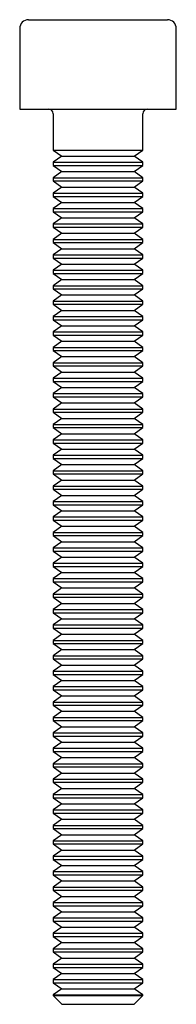
# Paper-space layout '_Снизу' of a CAD drawing. Units: millimetres. Extents: x -3.5 to 3.5, y -44 to 0.
import ezdxf

# ---------------------------------------------------------------- set-up
doc = ezdxf.new("R2010")
doc.units = ezdxf.units.MM

psp = doc.layouts.new('_Снизу')

# ---------------------------------------------------------------- linework, layer by layer
at = {"color": 7, "linetype": 'Continuous', "lineweight": 25}
for p, q in [((-3.1, 0), (3.1, 0)), ((-3.5, -0.4), (-3.5, -4)), ((3.5, -4), (3.5, -0.4)), ((-3.5, -4), (3.5, -4)), ((-2, -4.2), (-2, -5.827)), ((2, -5.827), (2, -4.2)), ((-2, -5.827), (-1.61, -6.1)), ((-2, -5.827), (2, -5.827)), ((-1.61, -6.1), (-2, -6.373)), ((-1.61, -6.1), (1.61, -6.1)), ((1.61, -6.1), (2, -5.827)), ((2, -6.373), (1.61, -6.1)), ((-2, -6.373), (-2, -6.516)), ((-2, -6.373), (2, -6.373)), ((-2, -6.516), (-1.61, -6.789)), ((-2, -6.516), (2, -6.516)), ((1.61, -6.789), (2, -6.516)), ((2, -6.516), (2, -6.373)), ((-1.61, -6.789), (-2, -7.062)), ((-1.61, -6.789), (1.61, -6.789)), ((2, -7.062), (1.61, -6.789)), ((-2, -7.062), (-2, -7.205)), ((-2, -7.062), (2, -7.062)), ((-2, -7.205), (-1.61, -7.478)), ((-2, -7.205), (2, -7.205)), ((-1.61, -7.478), (-2, -7.751)), ((-1.61, -7.478), (1.61, -7.478)), ((1.61, -7.478), (2, -7.205)), ((2, -7.751), (1.61, -7.478)), ((2, -7.205), (2, -7.062)), ((-2, -7.751), (-2, -7.894)), ((-2, -7.751), (2, -7.751)), ((-2, -7.894), (-1.61, -8.167)), ((-2, -7.894), (2, -7.894)), ((1.61, -8.167), (2, -7.894)), ((2, -7.894), (2, -7.751)), ((-1.61, -8.167), (-2, -8.44)), ((-1.61, -8.167), (1.61, -8.167)), ((2, -8.44), (1.61, -8.167)), ((-2, -8.44), (-2, -8.583)), ((-2, -8.44), (2, -8.44)), ((-2, -8.583), (-1.61, -8.856)), ((-2, -8.583), (2, -8.583)), ((1.61, -8.856), (2, -8.583)), ((2, -8.583), (2, -8.44)), ((-1.61, -8.856), (-2, -9.129)), ((-2, -9.129), (-2, -9.272)), ((-2, -9.129), (2, -9.129)), ((-1.61, -8.856), (1.61, -8.856)), ((2, -9.129), (1.61, -8.856)), ((2, -9.272), (2, -9.129)), ((-2, -9.272), (-1.61, -9.545)), ((-2, -9.272), (2, -9.272)), ((-1.61, -9.545), (-2, -9.819)), ((-1.61, -9.545), (1.61, -9.545)), ((1.61, -9.545), (2, -9.272)), ((2, -9.819), (1.61, -9.545)), ((-2, -9.819), (-2, -9.961)), ((-2, -9.819), (2, -9.819)), ((-2, -9.961), (-1.61, -10.235)), ((-2, -9.961), (2, -9.961)), ((1.61, -10.235), (2, -9.961)), ((2, -9.961), (2, -9.819)), ((-1.61, -10.235), (-2, -10.508)), ((-2, -10.508), (-2, -10.651)), ((-2, -10.508), (2, -10.508)), ((-1.61, -10.235), (1.61, -10.235)), ((2, -10.508), (1.61, -10.235)), ((2, -10.651), (2, -10.508)), ((-2, -10.651), (-1.61, -10.924)), ((-2, -10.651), (2, -10.651)), ((-1.61, -10.924), (-2, -11.197)), ((-1.61, -10.924), (1.61, -10.924)), ((1.61, -10.924), (2, -10.651)), ((2, -11.197), (1.61, -10.924)), ((-2, -11.197), (-2, -11.34)), ((-2, -11.197), (2, -11.197)), ((-2, -11.34), (-1.61, -11.613)), ((-2, -11.34), (2, -11.34)), ((1.61, -11.613), (2, -11.34)), ((2, -11.34), (2, -11.197)), ((-1.61, -11.613), (-2, -11.886)), ((-1.61, -11.613), (1.61, -11.613)), ((2, -11.886), (1.61, -11.613)), ((-2, -11.886), (-2, -12.029)), ((-2, -11.886), (2, -11.886)), ((-2, -12.029), (-1.61, -12.302)), ((-2, -12.029), (2, -12.029)), ((-1.61, -12.302), (-2, -12.575)), ((-1.61, -12.302), (1.61, -12.302)), ((1.61, -12.302), (2, -12.029)), ((2, -12.575), (1.61, -12.302)), ((2, -12.029), (2, -11.886)), ((-2, -12.575), (-2, -12.718)), ((-2, -12.575), (2, -12.575)), ((-2, -12.718), (-1.61, -12.991)), ((-2, -12.718), (2, -12.718)), ((1.61, -12.991), (2, -12.718)), ((2, -12.718), (2, -12.575)), ((-1.61, -12.991), (-2, -13.264)), ((-1.61, -12.991), (1.61, -12.991)), ((2, -13.264), (1.61, -12.991)), ((-2, -13.264), (-2, -13.407)), ((-2, -13.264), (2, -13.264)), ((-2, -13.407), (-1.61, -13.68)), ((-2, -13.407), (2, -13.407)), ((1.61, -13.68), (2, -13.407)), ((2, -13.407), (2, -13.264)), ((-1.61, -13.68), (-2, -13.953)), ((-2, -13.953), (-2, -14.096)), ((-2, -13.953), (2, -13.953)), ((-1.61, -13.68), (1.61, -13.68)), ((2, -13.953), (1.61, -13.68)), ((2, -14.096), (2, -13.953)), ((-2, -14.096), (-1.61, -14.369)), ((-2, -14.096), (2, -14.096)), ((-1.61, -14.369), (-2, -14.642)), ((-1.61, -14.369), (1.61, -14.369)), ((1.61, -14.369), (2, -14.096)), ((2, -14.642), (1.61, -14.369)), ((-2, -14.642), (-2, -14.785)), ((-2, -14.642), (2, -14.642)), ((-2, -14.785), (-1.61, -15.058)), ((-2, -14.785), (2, -14.785)), ((1.61, -15.058), (2, -14.785)), ((2, -14.785), (2, -14.642)), ((-1.61, -15.058), (-2, -15.331)), ((-2, -15.331), (-2, -15.474)), ((-2, -15.331), (2, -15.331)), ((-1.61, -15.058), (1.61, -15.058)), ((2, -15.331), (1.61, -15.058)), ((2, -15.474), (2, -15.331)), ((-2, -15.474), (-1.61, -15.747)), ((-2, -15.474), (2, -15.474)), ((-1.61, -15.747), (-2, -16.02)), ((-1.61, -15.747), (1.61, -15.747)), ((1.61, -15.747), (2, -15.474)), ((2, -16.02), (1.61, -15.747)), ((-2, -16.02), (-2, -16.163)), ((-2, -16.02), (2, -16.02)), ((-2, -16.163), (-1.61, -16.436)), ((-2, -16.163), (2, -16.163)), ((1.61, -16.436), (2, -16.163)), ((2, -16.163), (2, -16.02)), ((-1.61, -16.436), (-2, -16.709)), ((-2, -16.709), (-2, -16.852)), ((-2, -16.709), (2, -16.709)), ((-1.61, -16.436), (1.61, -16.436)), ((2, -16.709), (1.61, -16.436)), ((2, -16.852), (2, -16.709)), ((-2, -16.852), (-1.61, -17.125)), ((-2, -16.852), (2, -16.852)), ((-1.61, -17.125), (-2, -17.399)), ((-1.61, -17.125), (1.61, -17.125)), ((1.61, -17.125), (2, -16.852)), ((2, -17.399), (1.61, -17.125)), ((-2, -17.399), (-2, -17.541)), ((-2, -17.399), (2, -17.399)), ((-2, -17.541), (-1.61, -17.815)), ((-2, -17.541), (2, -17.541)), ((1.61, -17.815), (2, -17.541)), ((2, -17.541), (2, -17.399)), ((-1.61, -17.815), (-2, -18.088)), ((-1.61, -17.815), (1.61, -17.815)), ((2, -18.088), (1.61, -17.815)), ((-2, -18.088), (-2, -18.231)), ((-2, -18.088), (2, -18.088)), ((-2, -18.231), (-1.61, -18.504)), ((-2, -18.231), (2, -18.231)), ((1.61, -18.504), (2, -18.231)), ((2, -18.231), (2, -18.088)), ((-1.61, -18.504), (-2, -18.777)), ((-2, -18.777), (-2, -18.92)), ((-2, -18.777), (2, -18.777)), ((-2, -18.92), (-1.61, -19.193)), ((-2, -18.92), (2, -18.92)), ((-1.61, -18.504), (1.61, -18.504)), ((2, -18.777), (1.61, -18.504)), ((1.61, -19.193), (2, -18.92)), ((2, -18.92), (2, -18.777)), ((-1.61, -19.193), (-2, -19.466)), ((-1.61, -19.193), (1.61, -19.193)), ((2, -19.466), (1.61, -19.193)), ((-2, -19.466), (-2, -19.609)), ((-2, -19.466), (2, -19.466)), ((-2, -19.609), (-1.61, -19.882)), ((-2, -19.609), (2, -19.609)), ((1.61, -19.882), (2, -19.609)), ((2, -19.609), (2, -19.466)), ((-1.61, -19.882), (-2, -20.155)), ((-2, -20.155), (-2, -20.298)), ((-2, -20.155), (2, -20.155)), ((-1.61, -19.882), (1.61, -19.882)), ((2, -20.155), (1.61, -19.882)), ((2, -20.298), (2, -20.155)), ((-2, -20.298), (-1.61, -20.571)), ((-2, -20.298), (2, -20.298)), ((-1.61, -20.571), (-2, -20.844)), ((-1.61, -20.571), (1.61, -20.571)), ((1.61, -20.571), (2, -20.298)), ((2, -20.844), (1.61, -20.571)), ((-2, -20.844), (-2, -20.987)), ((-2, -20.844), (2, -20.844)), ((-2, -20.987), (-1.61, -21.26)), ((-2, -20.987), (2, -20.987)), ((1.61, -21.26), (2, -20.987)), ((2, -20.987), (2, -20.844)), ((-1.61, -21.26), (-2, -21.533)), ((-2, -21.533), (-2, -21.676)), ((-2, -21.533), (2, -21.533)), ((-1.61, -21.26), (1.61, -21.26)), ((2, -21.533), (1.61, -21.26)), ((2, -21.676), (2, -21.533)), ((-2, -21.676), (-1.61, -21.949)), ((-2, -21.676), (2, -21.676)), ((-1.61, -21.949), (-2, -22.222)), ((-1.61, -21.949), (1.61, -21.949)), ((1.61, -21.949), (2, -21.676)), ((2, -22.222), (1.61, -21.949)), ((-2, -22.222), (-2, -22.365)), ((-2, -22.222), (2, -22.222)), ((-2, -22.365), (-1.61, -22.638)), ((-2, -22.365), (2, -22.365)), ((1.61, -22.638), (2, -22.365)), ((2, -22.365), (2, -22.222)), ((-1.61, -22.638), (-2, -22.911)), ((-1.61, -22.638), (1.61, -22.638)), ((2, -22.911), (1.61, -22.638)), ((-2, -22.911), (-2, -23.054)), ((-2, -22.911), (2, -22.911)), ((-2, -23.054), (-1.61, -23.327)), ((-2, -23.054), (2, -23.054)), ((1.61, -23.327), (2, -23.054)), ((2, -23.054), (2, -22.911)), ((-1.61, -23.327), (-2, -23.6)), ((-2, -23.6), (-2, -23.743)), ((-2, -23.6), (2, -23.6)), ((-2, -23.743), (-1.61, -24.016)), ((-2, -23.743), (2, -23.743)), ((-1.61, -23.327), (1.61, -23.327)), ((2, -23.6), (1.61, -23.327)), ((1.61, -24.016), (2, -23.743)), ((2, -23.743), (2, -23.6)), ((-1.61, -24.016), (-2, -24.289)), ((-1.61, -24.016), (1.61, -24.016)), ((2, -24.289), (1.61, -24.016)), ((-2, -24.289), (-2, -24.432)), ((-2, -24.289), (2, -24.289)), ((-2, -24.432), (-1.61, -24.705)), ((-2, -24.432), (2, -24.432)), ((1.61, -24.705), (2, -24.432)), ((2, -24.432), (2, -24.289)), ((-1.61, -24.705), (-2, -24.979)), ((-2, -24.979), (-2, -25.121)), ((-2, -24.979), (2, -24.979)), ((-1.61, -24.705), (1.61, -24.705)), ((2, -24.979), (1.61, -24.705)), ((2, -25.121), (2, -24.979)), ((-2, -25.121), (-1.61, -25.395)), ((-2, -25.121), (2, -25.121)), ((-1.61, -25.395), (-2, -25.668)), ((-1.61, -25.395), (1.61, -25.395)), ((1.61, -25.395), (2, -25.121)), ((2, -25.668), (1.61, -25.395)), ((-2, -25.668), (-2, -25.811)), ((-2, -25.668), (2, -25.668)), ((-2, -25.811), (-1.61, -26.084)), ((-2, -25.811), (2, -25.811)), ((1.61, -26.084), (2, -25.811)), ((2, -25.811), (2, -25.668)), ((-1.61, -26.084), (-2, -26.357)), ((-2, -26.357), (-2, -26.5)), ((-2, -26.357), (2, -26.357)), ((-1.61, -26.084), (1.61, -26.084)), ((2, -26.357), (1.61, -26.084)), ((2, -26.5), (2, -26.357)), ((-2, -26.5), (-1.61, -26.773)), ((-2, -26.5), (2, -26.5)), ((-1.61, -26.773), (-2, -27.046)), ((-1.61, -26.773), (1.61, -26.773)), ((1.61, -26.773), (2, -26.5)), ((2, -27.046), (1.61, -26.773)), ((-2, -27.046), (-2, -27.189)), ((-2, -27.046), (2, -27.046)), ((-2, -27.189), (-1.61, -27.462)), ((-2, -27.189), (2, -27.189)), ((1.61, -27.462), (2, -27.189)), ((2, -27.189), (2, -27.046)), ((-1.61, -27.462), (-2, -27.735)), ((-1.61, -27.462), (1.61, -27.462)), ((2, -27.735), (1.61, -27.462)), ((-2, -27.735), (-2, -27.878)), ((-2, -27.735), (2, -27.735)), ((-2, -27.878), (-1.61, -28.151)), ((-2, -27.878), (2, -27.878)), ((-1.61, -28.151), (-2, -28.424)), ((-1.61, -28.151), (1.61, -28.151)), ((1.61, -28.151), (2, -27.878)), ((2, -28.424), (1.61, -28.151)), ((2, -27.878), (2, -27.735)), ((-2, -28.424), (-2, -28.567)), ((-2, -28.424), (2, -28.424)), ((-2, -28.567), (-1.61, -28.84)), ((-2, -28.567), (2, -28.567)), ((1.61, -28.84), (2, -28.567)), ((2, -28.567), (2, -28.424)), ((-1.61, -28.84), (-2, -29.113)), ((-1.61, -28.84), (1.61, -28.84)), ((2, -29.113), (1.61, -28.84)), ((-2, -29.113), (-2, -29.256)), ((-2, -29.113), (2, -29.113)), ((-2, -29.256), (-1.61, -29.529)), ((-2, -29.256), (2, -29.256)), ((1.61, -29.529), (2, -29.256)), ((2, -29.256), (2, -29.113)), ((-1.61, -29.529), (-2, -29.802)), ((-2, -29.802), (-2, -29.945)), ((-2, -29.802), (2, -29.802)), ((-1.61, -29.529), (1.61, -29.529)), ((2, -29.802), (1.61, -29.529)), ((2, -29.945), (2, -29.802)), ((-2, -29.945), (-1.61, -30.218)), ((-2, -29.945), (2, -29.945)), ((-1.61, -30.218), (-2, -30.491)), ((-1.61, -30.218), (1.61, -30.218)), ((1.61, -30.218), (2, -29.945)), ((2, -30.491), (1.61, -30.218)), ((-2, -30.491), (-2, -30.634)), ((-2, -30.491), (2, -30.491)), ((-2, -30.634), (-1.61, -30.907)), ((-2, -30.634), (2, -30.634)), ((1.61, -30.907), (2, -30.634)), ((2, -30.634), (2, -30.491)), ((-1.61, -30.907), (-2, -31.18)), ((-2, -31.18), (-2, -31.323)), ((-2, -31.18), (2, -31.18)), ((-1.61, -30.907), (1.61, -30.907)), ((2, -31.18), (1.61, -30.907)), ((2, -31.323), (2, -31.18)), ((-2, -31.323), (-1.61, -31.596)), ((-2, -31.323), (2, -31.323)), ((-1.61, -31.596), (-2, -31.869)), ((-1.61, -31.596), (1.61, -31.596)), ((1.61, -31.596), (2, -31.323)), ((2, -31.869), (1.61, -31.596)), ((-2, -31.869), (-2, -32.012)), ((-2, -31.869), (2, -31.869)), ((-2, -32.012), (-1.61, -32.285)), ((-2, -32.012), (2, -32.012)), ((1.61, -32.285), (2, -32.012)), ((2, -32.012), (2, -31.869)), ((-1.61, -32.285), (-2, -32.559)), ((-2, -32.559), (-2, -32.701)), ((-2, -32.559), (2, -32.559)), ((-1.61, -32.285), (1.61, -32.285)), ((2, -32.559), (1.61, -32.285)), ((2, -32.701), (2, -32.559)), ((-2, -32.701), (-1.61, -32.975)), ((-2, -32.701), (2, -32.701)), ((-1.61, -32.975), (-2, -33.248)), ((-1.61, -32.975), (1.61, -32.975)), ((1.61, -32.975), (2, -32.701)), ((2, -33.248), (1.61, -32.975)), ((-2, -33.248), (-2, -33.391)), ((-2, -33.248), (2, -33.248)), ((-2, -33.391), (-1.61, -33.664)), ((-2, -33.391), (2, -33.391)), ((1.61, -33.664), (2, -33.391)), ((2, -33.391), (2, -33.248)), ((-1.61, -33.664), (-2, -33.937)), ((-1.61, -33.664), (1.61, -33.664)), ((2, -33.937), (1.61, -33.664)), ((-2, -33.937), (-2, -34.08)), ((-2, -33.937), (2, -33.937)), ((-2, -34.08), (-1.61, -34.353)), ((-2, -34.08), (2, -34.08)), ((1.61, -34.353), (2, -34.08)), ((2, -34.08), (2, -33.937)), ((-1.61, -34.353), (-2, -34.626)), ((-2, -34.626), (-2, -34.769)), ((-2, -34.626), (2, -34.626)), ((-1.61, -34.353), (1.61, -34.353)), ((2, -34.626), (1.61, -34.353)), ((2, -34.769), (2, -34.626)), ((-2, -34.769), (-1.61, -35.042)), ((-2, -34.769), (2, -34.769)), ((-1.61, -35.042), (-2, -35.315)), ((-1.61, -35.042), (1.61, -35.042)), ((1.61, -35.042), (2, -34.769)), ((2, -35.315), (1.61, -35.042)), ((-2, -35.315), (-2, -35.458)), ((-2, -35.315), (2, -35.315)), ((-2, -35.458), (-1.61, -35.731)), ((-2, -35.458), (2, -35.458)), ((1.61, -35.731), (2, -35.458)), ((2, -35.458), (2, -35.315)), ((-1.61, -35.731), (-2, -36.004)), ((-2, -36.004), (-2, -36.147)), ((-2, -36.004), (2, -36.004)), ((-1.61, -35.731), (1.61, -35.731)), ((2, -36.004), (1.61, -35.731)), ((2, -36.147), (2, -36.004)), ((-2, -36.147), (-1.61, -36.42)), ((-2, -36.147), (2, -36.147)), ((-1.61, -36.42), (-2, -36.693)), ((-1.61, -36.42), (1.61, -36.42)), ((1.61, -36.42), (2, -36.147)), ((2, -36.693), (1.61, -36.42)), ((-2, -36.693), (-2, -36.836)), ((-2, -36.693), (2, -36.693)), ((-2, -36.836), (-1.61, -37.109)), ((-2, -36.836), (2, -36.836)), ((1.61, -37.109), (2, -36.836)), ((2, -36.836), (2, -36.693)), ((-1.61, -37.109), (-2, -37.382)), ((-2, -37.382), (-2, -37.525)), ((-2, -37.382), (2, -37.382)), ((-1.61, -37.109), (1.61, -37.109)), ((2, -37.382), (1.61, -37.109)), ((2, -37.525), (2, -37.382)), ((-2, -37.525), (-1.61, -37.798)), ((-2, -37.525), (2, -37.525)), ((-1.61, -37.798), (-2, -38.071)), ((-1.61, -37.798), (1.61, -37.798)), ((1.61, -37.798), (2, -37.525)), ((2, -38.071), (1.61, -37.798)), ((-2, -38.071), (-2, -38.214)), ((-2, -38.071), (2, -38.071)), ((-2, -38.214), (-1.61, -38.487)), ((-2, -38.214), (2, -38.214)), ((1.61, -38.487), (2, -38.214)), ((2, -38.214), (2, -38.071)), ((-1.61, -38.487), (-2, -38.76)), ((-1.61, -38.487), (1.61, -38.487)), ((2, -38.76), (1.61, -38.487)), ((-2, -38.76), (-2, -38.903)), ((-2, -38.76), (2, -38.76)), ((-2, -38.903), (-1.61, -39.176)), ((-2, -38.903), (2, -38.903)), ((1.61, -39.176), (2, -38.903)), ((2, -38.903), (2, -38.76)), ((-1.61, -39.176), (-2, -39.449)), ((-2, -39.449), (-2, -39.592)), ((-2, -39.449), (2, -39.449)), ((-2, -39.592), (-1.61, -39.865)), ((-2, -39.592), (2, -39.592)), ((-1.61, -39.176), (1.61, -39.176)), ((2, -39.449), (1.61, -39.176)), ((1.61, -39.865), (2, -39.592)), ((2, -39.592), (2, -39.449)), ((-1.61, -39.865), (-2, -40.139)), ((-1.61, -39.865), (1.61, -39.865)), ((2, -40.139), (1.61, -39.865)), ((-2, -40.139), (-2, -40.281)), ((-2, -40.139), (2, -40.139)), ((-2, -40.281), (-1.61, -40.555)), ((-2, -40.281), (2, -40.281)), ((1.61, -40.555), (2, -40.281)), ((2, -40.281), (2, -40.139)), ((-1.61, -40.555), (-2, -40.828)), ((-2, -40.828), (-2, -40.971)), ((-2, -40.828), (2, -40.828)), ((-1.61, -40.555), (1.61, -40.555)), ((2, -40.828), (1.61, -40.555)), ((2, -40.971), (2, -40.828)), ((-2, -40.971), (-1.61, -41.244)), ((-2, -40.971), (2, -40.971)), ((-1.61, -41.244), (-2, -41.517)), ((-1.61, -41.244), (1.61, -41.244)), ((1.61, -41.244), (2, -40.971)), ((2, -41.517), (1.61, -41.244)), ((-2, -41.517), (-2, -41.66)), ((-2, -41.517), (2, -41.517)), ((-2, -41.66), (-1.61, -41.933)), ((-2, -41.66), (2, -41.66)), ((1.61, -41.933), (2, -41.66)), ((2, -41.66), (2, -41.517)), ((-1.61, -41.933), (-2, -42.206)), ((-2, -42.206), (-2, -42.349)), ((-2, -42.206), (2, -42.206)), ((-1.61, -41.933), (1.61, -41.933)), ((2, -42.206), (1.61, -41.933)), ((2, -42.349), (2, -42.206)), ((-2, -42.349), (-1.61, -42.622)), ((-2, -42.349), (2, -42.349)), ((-1.61, -42.622), (-2, -42.895)), ((-1.61, -42.622), (1.61, -42.622)), ((1.61, -42.622), (2, -42.349)), ((2, -42.895), (1.61, -42.622)), ((-2, -42.895), (-2, -43.038)), ((-2, -42.895), (2, -42.895)), ((-2, -43.038), (-1.61, -43.311)), ((-2, -43.038), (2, -43.038)), ((1.61, -43.311), (2, -43.038)), ((2, -43.038), (2, -42.895)), ((-1.61, -43.311), (-2, -43.584)), ((-1.61, -43.311), (1.61, -43.311)), ((2, -43.584), (1.61, -43.311)), ((-2, -43.584), (-2, -43.61)), ((-2, -43.584), (2, -43.584)), ((-2, -43.61), (-1.61, -44)), ((-2, -43.61), (2, -43.61)), ((-1.61, -44), (1.61, -44)), ((1.61, -44), (2, -43.61)), ((2, -43.61), (2, -43.584))]:
    psp.add_line(p, q, dxfattribs=at)
for centre, radius, start, end in [((-3.1, -0.4), 0.4, 90, 180), ((3.1, -0.4), 0.4, 0, 90), ((-2.2, -4.2), 0.2, 0, 90), ((2.2, -4.2), 0.2, 90, 180)]:
    psp.add_arc(centre, radius, start, end, dxfattribs=at)

doc.saveas('drawing.dxf')
